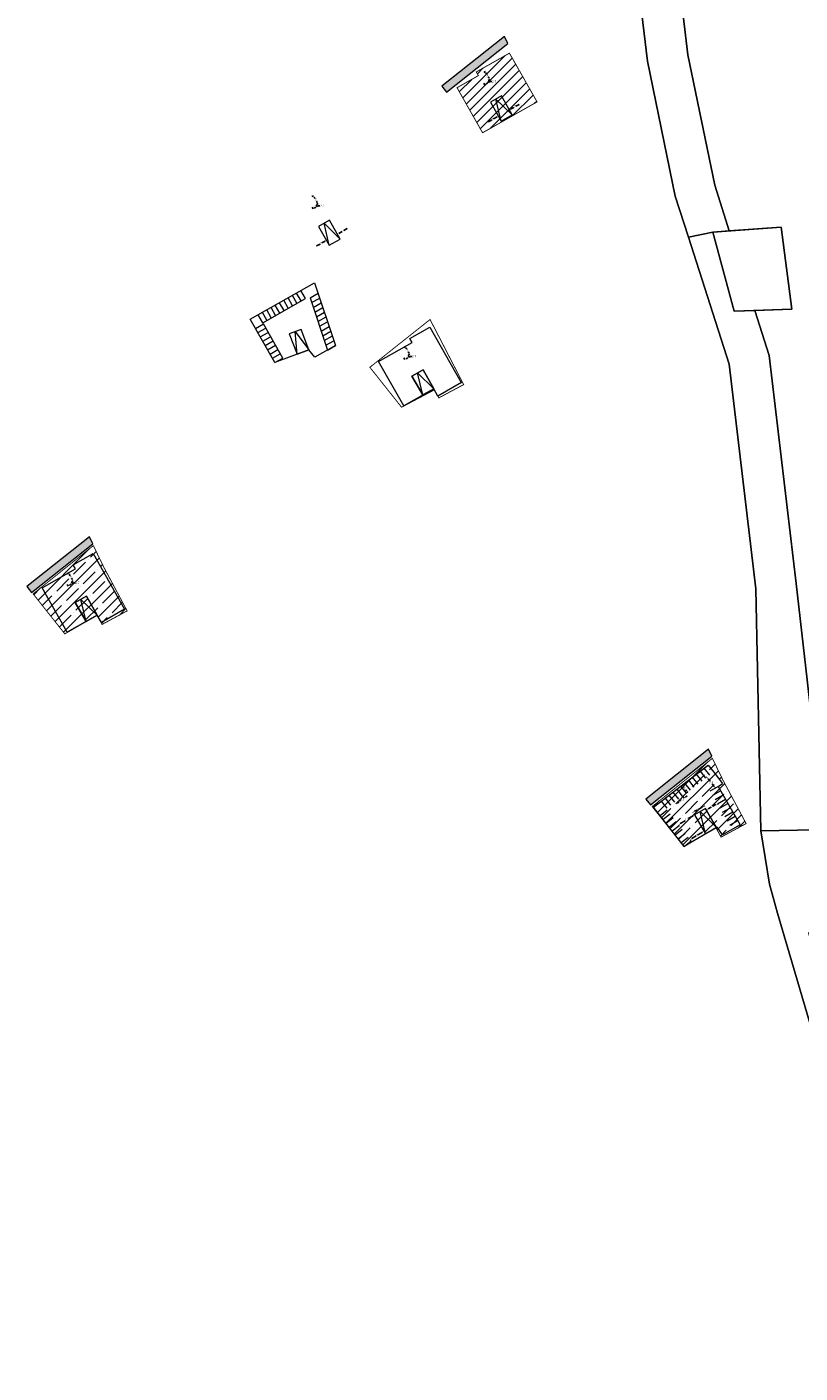
# Model space of a CAD drawing. Units: metres. Extents: x 660283 to 672413, y 6470582 to 6482018.
# Drawn here: x 661083 to 661508, y 6471810 to 6472550 of the extents above; entities that cross this region are included whole.
import ezdxf

# ---------------------------------------------------------------- set-up
doc = ezdxf.new("R2010")
doc.units = ezdxf.units.M
doc.header["$MEASUREMENT"] = 0
doc.linetypes.add('Dash Dot', pattern=[1, 0.5, -0.25, 0, -0.25])
doc.layers.add('_katastriüksused', color=7, linetype='Continuous', true_color=0xf00000)
doc.layers.add('SHP_KATASTRIYKSUS', color=7, linetype='Continuous', true_color=0xf5f500)
doc.layers.add('hoonestusala', color=251, linetype='Dash Dot', lineweight=15)
doc.layers.add('plan_pandus', color=250, linetype='Continuous', lineweight=9)
doc.layers.add('p haljasala', color=7, linetype='Continuous', lineweight=9, true_color=0xa3ce7e)
doc.styles.get("Standard").update_dxf_attribs({"font": 'arial.ttf'})
doc.dimstyles.get("Standard").update_dxf_attribs({"dimtxt": 0.18, "dimasz": 0.18, "dimexe": 0.18, "dimexo": 0.0625, "dimgap": 0.09, "dimtad": 0, "dimtih": 1, "dimtoh": 1, "dimdec": 4, "dimzin": 0, "dimdsep": 46, "dimtxsty": 'Standard', "dimcen": 0.09, "dimadec": 0, "dimazin": 0, "dimtfac": 1, "dimtdec": 4, "dimtofl": 0, "dimtmove": 0, "dimatfit": 3, "dimfxl": 1, "dimtolj": 1, "dimtzin": 0, "dimarcsym": 0})

# ---------------------------------------------------------------- blocks, each defined once
blk = doc.blocks.new('*D475')
at = {"layer": 'Defpoints', "color": 0, "linetype": 'ByBlock', "transparency": 16777216}
for p in [(661333.99, 6472519.67), (661336.34, 6472521), (661336.88, 6472520.04)]:
    blk.add_point(p, dxfattribs=at)
at = {"layer": 'hoonestusala', "color": 0, "linetype": 'ByBlock', "lineweight": -2, "transparency": 16777216}
for p, q in [((661334.04, 6472519.58), (661334.59, 6472518.62)), ((661335.23, 6472519.11), (661336.19, 6472519.65)), ((661336.39, 6472520.91), (661336.93, 6472519.96)), ((661336.88, 6472520.04), (661337.58, 6472520.44)), ((661337.58, 6472520.44), (661338.38, 6472520.44))]:
    blk.add_line(p, q, dxfattribs=at)
at = {"layer": 'hoonestusala', "color": 0, "linetype": 'ByBlock', "transparency": 16777216}
for points in [[(661335.17, 6472519.22), (661335.3, 6472518.99), (661334.54, 6472518.71)], [(661336.12, 6472519.76), (661336.25, 6472519.53), (661336.88, 6472520.04)]]:
    blk.add_solid(points, dxfattribs=at)
at = {"layer": 'hoonestusala', "color": 0, "linetype": 'ByBlock', "transparency": 16777216, "insert": (661339.58, 6472520.44), "char_height": 1.2, "attachment_point": 5}
blk.add_mtext('\\A1;2.7', dxfattribs=at)
blk = doc.blocks.new('*D476')
at = {"layer": 'Defpoints', "color": 0, "linetype": 'ByBlock', "transparency": 16777216}
for p in [(661333.88, 6472525.35), (661336.34, 6472521), (661337.26, 6472521.52)]:
    blk.add_point(p, dxfattribs=at)
at = {"layer": 'hoonestusala', "color": 0, "linetype": 'ByBlock', "lineweight": -2, "transparency": 16777216}
for p, q in [((661333.96, 6472525.4), (661334.88, 6472525.92)), ((661335.19, 6472525.17), (661335.64, 6472524.37)), ((661336.43, 6472521.05), (661337.35, 6472521.57)), ((661336.87, 6472522.22), (661336.45, 6472522.95))]:
    blk.add_line(p, q, dxfattribs=at)
at = {"layer": 'hoonestusala', "color": 0, "linetype": 'ByBlock', "transparency": 16777216}
for points in [[(661335.31, 6472525.24), (661335.07, 6472525.11), (661334.79, 6472525.87)], [(661336.98, 6472522.28), (661336.75, 6472522.15), (661337.26, 6472521.52)]]:
    blk.add_solid(points, dxfattribs=at)
at = {"layer": 'hoonestusala', "color": 0, "linetype": 'ByBlock', "transparency": 16777216, "insert": (661336.05, 6472523.66), "char_height": 1.2, "attachment_point": 5}
blk.add_mtext('\\A1;5', dxfattribs=at)
blk = doc.blocks.new('*D477')
at = {"layer": 'Defpoints', "color": 0, "linetype": 'ByBlock', "transparency": 16777216}
for p in [(661348.06, 6472504.81), (661348.06, 6472504.81), (661354.13, 6472508.26)]:
    blk.add_point(p, dxfattribs=at)
at = {"layer": 'hoonestusala', "color": 0, "linetype": 'ByBlock', "lineweight": -2, "transparency": 16777216}
for p, q in [((661348.76, 6472505.21), (661350.61, 6472506.26)), ((661353.43, 6472507.87), (661351.58, 6472506.82))]:
    blk.add_line(p, q, dxfattribs=at)
at = {"layer": 'hoonestusala', "color": 0, "linetype": 'ByBlock', "transparency": 16777216}
for points in [[(661348.69, 6472505.33), (661348.82, 6472505.09), (661348.06, 6472504.81)], [(661353.37, 6472507.98), (661353.5, 6472507.75), (661354.13, 6472508.26)]]:
    blk.add_solid(points, dxfattribs=at)
at = {"layer": 'hoonestusala', "color": 0, "linetype": 'ByBlock', "transparency": 16777216, "insert": (661351.1, 6472506.54), "char_height": 1.2, "attachment_point": 5}
blk.add_mtext('\\A1;7', dxfattribs=at)
blk = doc.blocks.new('*D478')
at = {"layer": 'Defpoints', "color": 0, "linetype": 'ByBlock', "transparency": 16777216}
for p in [(661341.99, 6472501.37), (661341.99, 6472501.37), (661335.87, 6472497.89)]:
    blk.add_point(p, dxfattribs=at)
at = {"layer": 'hoonestusala', "color": 0, "linetype": 'ByBlock', "lineweight": -2, "transparency": 16777216}
for p, q in [((661336.56, 6472498.29), (661338.44, 6472499.36)), ((661341.3, 6472500.98), (661339.42, 6472499.91))]:
    blk.add_line(p, q, dxfattribs=at)
at = {"layer": 'hoonestusala', "color": 0, "linetype": 'ByBlock', "transparency": 16777216}
for points in [[(661341.23, 6472501.09), (661341.36, 6472500.86), (661341.99, 6472501.37)], [(661336.5, 6472498.4), (661336.63, 6472498.17), (661335.87, 6472497.89)]]:
    blk.add_solid(points, dxfattribs=at)
at = {"layer": 'hoonestusala', "color": 0, "linetype": 'ByBlock', "transparency": 16777216, "insert": (661338.93, 6472499.63), "char_height": 1.2, "attachment_point": 5}
blk.add_mtext('\\A1;7', dxfattribs=at)
blk = doc.blocks.new('*D481')
at = {"layer": 'Defpoints', "color": 0, "linetype": 'ByBlock', "transparency": 16777216}
for p in [(661239.41, 6472451.39), (661241.76, 6472452.72), (661242.3, 6472451.77)]:
    blk.add_point(p, dxfattribs=at)
at = {"layer": 'hoonestusala', "color": 0, "linetype": 'ByBlock', "lineweight": -2, "transparency": 16777216}
for p, q in [((661239.46, 6472451.31), (661240.01, 6472450.35)), ((661240.65, 6472450.83), (661241.61, 6472451.37)), ((661241.81, 6472452.64), (661242.35, 6472451.68)), ((661242.3, 6472451.77), (661243, 6472452.16)), ((661243, 6472452.16), (661243.8, 6472452.16))]:
    blk.add_line(p, q, dxfattribs=at)
at = {"layer": 'hoonestusala', "color": 0, "linetype": 'ByBlock', "transparency": 16777216}
for points in [[(661240.59, 6472450.95), (661240.72, 6472450.72), (661239.96, 6472450.44)], [(661241.54, 6472451.49), (661241.67, 6472451.26), (661242.3, 6472451.77)]]:
    blk.add_solid(points, dxfattribs=at)
at = {"layer": 'hoonestusala', "color": 0, "linetype": 'ByBlock', "transparency": 16777216, "insert": (661245, 6472452.16), "char_height": 1.2, "attachment_point": 5}
blk.add_mtext('\\A1;2.7', dxfattribs=at)
blk = doc.blocks.new('*D482')
at = {"layer": 'Defpoints', "color": 0, "linetype": 'ByBlock', "transparency": 16777216}
for p in [(661239.3, 6472457.07), (661241.76, 6472452.72), (661242.68, 6472453.25)]:
    blk.add_point(p, dxfattribs=at)
at = {"layer": 'hoonestusala', "color": 0, "linetype": 'ByBlock', "lineweight": -2, "transparency": 16777216}
for p, q in [((661239.38, 6472457.12), (661240.3, 6472457.64)), ((661240.61, 6472456.9), (661241.06, 6472456.1)), ((661241.85, 6472452.77), (661242.77, 6472453.3)), ((661242.29, 6472453.94), (661241.87, 6472454.68))]:
    blk.add_line(p, q, dxfattribs=at)
at = {"layer": 'hoonestusala', "color": 0, "linetype": 'ByBlock', "transparency": 16777216}
for points in [[(661240.72, 6472456.96), (661240.49, 6472456.83), (661240.21, 6472457.59)], [(661242.4, 6472454.01), (661242.17, 6472453.88), (661242.68, 6472453.25)]]:
    blk.add_solid(points, dxfattribs=at)
at = {"layer": 'hoonestusala', "color": 0, "linetype": 'ByBlock', "transparency": 16777216, "insert": (661241.47, 6472455.39), "char_height": 1.2, "attachment_point": 5}
blk.add_mtext('\\A1;5', dxfattribs=at)
blk = doc.blocks.new('*D479')
at = {"layer": 'Defpoints', "color": 0, "linetype": 'ByBlock', "transparency": 16777216}
for p in [(661253.48, 6472436.54), (661253.48, 6472436.54), (661259.55, 6472439.99)]:
    blk.add_point(p, dxfattribs=at)
at = {"layer": 'hoonestusala', "color": 0, "linetype": 'ByBlock', "lineweight": -2, "transparency": 16777216}
for p, q in [((661254.17, 6472436.94), (661256.03, 6472437.99)), ((661258.85, 6472439.59), (661257, 6472438.54))]:
    blk.add_line(p, q, dxfattribs=at)
at = {"layer": 'hoonestusala', "color": 0, "linetype": 'ByBlock', "transparency": 16777216}
for points in [[(661254.11, 6472437.05), (661254.24, 6472436.82), (661253.48, 6472436.54)], [(661258.79, 6472439.71), (661258.92, 6472439.48), (661259.55, 6472439.99)]]:
    blk.add_solid(points, dxfattribs=at)
at = {"layer": 'hoonestusala', "color": 0, "linetype": 'ByBlock', "transparency": 16777216, "insert": (661256.51, 6472438.26), "char_height": 1.2, "attachment_point": 5}
blk.add_mtext('\\A1;7', dxfattribs=at)
blk = doc.blocks.new('*D480')
at = {"layer": 'Defpoints', "color": 0, "linetype": 'ByBlock', "transparency": 16777216}
for p in [(661241.29, 6472429.62), (661247.41, 6472433.1), (661247.41, 6472433.1)]:
    blk.add_point(p, dxfattribs=at)
at = {"layer": 'hoonestusala', "color": 0, "linetype": 'ByBlock', "lineweight": -2, "transparency": 16777216}
for p, q in [((661241.98, 6472430.02), (661243.86, 6472431.08)), ((661246.72, 6472432.7), (661244.84, 6472431.64))]:
    blk.add_line(p, q, dxfattribs=at)
at = {"layer": 'hoonestusala', "color": 0, "linetype": 'ByBlock', "transparency": 16777216}
for points in [[(661241.92, 6472430.13), (661242.05, 6472429.9), (661241.29, 6472429.62)], [(661246.65, 6472432.82), (661246.78, 6472432.59), (661247.41, 6472433.1)]]:
    blk.add_solid(points, dxfattribs=at)
at = {"layer": 'hoonestusala', "color": 0, "linetype": 'ByBlock', "transparency": 16777216, "insert": (661244.35, 6472431.36), "char_height": 1.2, "attachment_point": 5}
blk.add_mtext('\\A1;7', dxfattribs=at)
blk = doc.blocks.new('*D483')
at = {"layer": 'Defpoints', "color": 0, "linetype": 'ByBlock', "transparency": 16777216}
for p in [(661289.98, 6472368.5), (661292.33, 6472369.83), (661292.87, 6472368.88)]:
    blk.add_point(p, dxfattribs=at)
at = {"layer": 'hoonestusala', "color": 0, "linetype": 'ByBlock', "lineweight": -2, "transparency": 16777216}
for p, q in [((661290.03, 6472368.41), (661290.57, 6472367.46)), ((661291.22, 6472367.94), (661292.18, 6472368.48)), ((661292.38, 6472369.75), (661292.92, 6472368.79)), ((661292.87, 6472368.88), (661293.57, 6472369.27)), ((661293.57, 6472369.27), (661294.37, 6472369.27))]:
    blk.add_line(p, q, dxfattribs=at)
at = {"layer": 'hoonestusala', "color": 0, "linetype": 'ByBlock', "transparency": 16777216}
for points in [[(661291.15, 6472368.06), (661291.29, 6472367.82), (661290.52, 6472367.55)], [(661292.11, 6472368.6), (661292.24, 6472368.37), (661292.87, 6472368.88)]]:
    blk.add_solid(points, dxfattribs=at)
at = {"layer": 'hoonestusala', "color": 0, "linetype": 'ByBlock', "transparency": 16777216, "insert": (661295.57, 6472369.27), "char_height": 1.2, "attachment_point": 5}
blk.add_mtext('\\A1;2.7', dxfattribs=at)
blk = doc.blocks.new('*D484')
at = {"layer": 'Defpoints', "color": 0, "linetype": 'ByBlock', "transparency": 16777216}
for p in [(661289.86, 6472374.18), (661292.33, 6472369.83), (661293.25, 6472370.36)]:
    blk.add_point(p, dxfattribs=at)
at = {"layer": 'hoonestusala', "color": 0, "linetype": 'ByBlock', "lineweight": -2, "transparency": 16777216}
for p, q in [((661289.95, 6472374.23), (661290.87, 6472374.75)), ((661291.18, 6472374.01), (661291.63, 6472373.21)), ((661292.42, 6472369.88), (661293.34, 6472370.4)), ((661292.86, 6472371.05), (661292.44, 6472371.79))]:
    blk.add_line(p, q, dxfattribs=at)
at = {"layer": 'hoonestusala', "color": 0, "linetype": 'ByBlock', "transparency": 16777216}
for points in [[(661291.29, 6472374.07), (661291.06, 6472373.94), (661290.78, 6472374.7)], [(661292.97, 6472371.12), (661292.74, 6472370.99), (661293.25, 6472370.36)]]:
    blk.add_solid(points, dxfattribs=at)
at = {"layer": 'hoonestusala', "color": 0, "linetype": 'ByBlock', "transparency": 16777216, "insert": (661292.04, 6472372.5), "char_height": 1.2, "attachment_point": 5}
blk.add_mtext('\\A1;5', dxfattribs=at)
blk = doc.blocks.new('*D599')
at = {"layer": 'Defpoints', "color": 0, "linetype": 'ByBlock', "transparency": 16777216}
for p in [(661104.72, 6472243.92), (661107.07, 6472245.25), (661107.61, 6472244.3)]:
    blk.add_point(p, dxfattribs=at)
at = {"layer": 'hoonestusala', "color": 0, "linetype": 'ByBlock', "lineweight": -2, "transparency": 16777216}
for p, q in [((661104.77, 6472243.83), (661105.31, 6472242.88)), ((661105.96, 6472243.36), (661106.91, 6472243.9)), ((661107.12, 6472245.16), (661107.66, 6472244.21)), ((661107.61, 6472244.3), (661108.31, 6472244.69)), ((661108.31, 6472244.69), (661109.11, 6472244.69))]:
    blk.add_line(p, q, dxfattribs=at)
at = {"layer": 'hoonestusala', "color": 0, "linetype": 'ByBlock', "transparency": 16777216}
for points in [[(661105.89, 6472243.47), (661106.02, 6472243.24), (661105.26, 6472242.96)], [(661106.85, 6472244.02), (661106.98, 6472243.78), (661107.61, 6472244.3)]]:
    blk.add_solid(points, dxfattribs=at)
at = {"layer": 'hoonestusala', "color": 0, "linetype": 'ByBlock', "transparency": 16777216, "insert": (661110.31, 6472244.69), "char_height": 1.2, "attachment_point": 5}
blk.add_mtext('\\A1;2.7', dxfattribs=at)
blk = doc.blocks.new('*D600')
at = {"layer": 'Defpoints', "color": 0, "linetype": 'ByBlock', "transparency": 16777216}
for p in [(661104.6, 6472249.6), (661107.07, 6472245.25), (661107.99, 6472245.77)]:
    blk.add_point(p, dxfattribs=at)
at = {"layer": 'hoonestusala', "color": 0, "linetype": 'ByBlock', "lineweight": -2, "transparency": 16777216}
for p, q in [((661104.69, 6472249.65), (661105.61, 6472250.17)), ((661105.91, 6472249.43), (661106.37, 6472248.62)), ((661107.15, 6472245.3), (661108.07, 6472245.82)), ((661107.59, 6472246.47), (661107.18, 6472247.2))]:
    blk.add_line(p, q, dxfattribs=at)
at = {"layer": 'hoonestusala', "color": 0, "linetype": 'ByBlock', "transparency": 16777216}
for points in [[(661106.03, 6472249.49), (661105.8, 6472249.36), (661105.52, 6472250.12)], [(661107.71, 6472246.53), (661107.48, 6472246.4), (661107.99, 6472245.77)]]:
    blk.add_solid(points, dxfattribs=at)
at = {"layer": 'hoonestusala', "color": 0, "linetype": 'ByBlock', "transparency": 16777216, "insert": (661106.77, 6472247.91), "char_height": 1.2, "attachment_point": 5}
blk.add_mtext('\\A1;5', dxfattribs=at)
blk = doc.blocks.new('*D601')
at = {"layer": 'Defpoints', "color": 0, "linetype": 'ByBlock', "transparency": 16777216}
for p in [(661441.28, 6472125.65), (661443.42, 6472127.31), (661444.24, 6472126.24)]:
    blk.add_point(p, dxfattribs=at)
at = {"layer": 'hoonestusala', "color": 0, "linetype": 'ByBlock', "lineweight": -2, "transparency": 16777216}
for p, q in [((661441.31, 6472123.98), (661440.52, 6472123.37)), ((661441.59, 6472125.26), (661442.17, 6472124.51)), ((661443.73, 6472126.91), (661444.3, 6472126.16)), ((661445.03, 6472126.85), (661445.83, 6472127.46))]:
    blk.add_line(p, q, dxfattribs=at)
at = {"layer": 'hoonestusala', "color": 0, "linetype": 'ByBlock', "transparency": 16777216}
for points in [[(661441.21, 6472124.11), (661441.42, 6472123.85), (661442.11, 6472124.59)], [(661444.93, 6472126.98), (661445.14, 6472126.72), (661444.24, 6472126.24)]]:
    blk.add_solid(points, dxfattribs=at)
at = {"layer": 'hoonestusala', "color": 0, "linetype": 'ByBlock', "transparency": 16777216, "insert": (661443.2, 6472125.44), "char_height": 1.2, "attachment_point": 5}
blk.add_mtext('\\A1;2.7', dxfattribs=at)
blk = doc.blocks.new('*D602')
at = {"layer": 'Defpoints', "color": 0, "linetype": 'ByBlock', "transparency": 16777216}
for p in [(661442.5, 6472132.91), (661445.56, 6472128.96), (661446.19, 6472129.44)]:
    blk.add_point(p, dxfattribs=at)
at = {"layer": 'hoonestusala', "color": 0, "linetype": 'ByBlock', "lineweight": -2, "transparency": 16777216}
for p, q in [((661442.9, 6472133.22), (661443.21, 6472133.46)), ((661443.74, 6472132.61), (661444.16, 6472132.07)), ((661445.58, 6472130.23), (661445.16, 6472130.78)), ((661445.95, 6472129.26), (661446.27, 6472129.5))]:
    blk.add_line(p, q, dxfattribs=at)
at = {"layer": 'hoonestusala', "color": 0, "linetype": 'ByBlock', "transparency": 16777216}
for points in [[(661443.87, 6472132.71), (661443.61, 6472132.51), (661443.13, 6472133.4)], [(661445.71, 6472130.34), (661445.44, 6472130.13), (661446.19, 6472129.44)]]:
    blk.add_solid(points, dxfattribs=at)
at = {"layer": 'hoonestusala', "color": 0, "linetype": 'ByBlock', "transparency": 16777216, "insert": (661444.66, 6472131.42), "char_height": 1.2, "attachment_point": 5}
blk.add_mtext('\\A1;5', dxfattribs=at)
blk = doc.blocks.new('*D603')
at = {"layer": 'Defpoints', "color": 0, "linetype": 'ByBlock', "transparency": 16777216}
for p in [(661456.51, 6472119.83), (661456.51, 6472119.83), (661462.65, 6472123.18)]:
    blk.add_point(p, dxfattribs=at)
at = {"layer": 'hoonestusala', "color": 0, "linetype": 'ByBlock', "lineweight": -2, "transparency": 16777216}
for p, q in [((661456.75, 6472119.39), (661456.55, 6472119.74)), ((661457.38, 6472120.3), (661459.09, 6472121.24)), ((661461.77, 6472122.7), (661460.07, 6472121.77)), ((661462.89, 6472122.74), (661462.7, 6472123.09))]:
    blk.add_line(p, q, dxfattribs=at)
at = {"layer": 'hoonestusala', "color": 0, "linetype": 'ByBlock', "transparency": 16777216}
for points in [[(661457.3, 6472120.45), (661457.46, 6472120.16), (661456.51, 6472119.83)], [(661461.69, 6472122.85), (661461.85, 6472122.55), (661462.65, 6472123.18)]]:
    blk.add_solid(points, dxfattribs=at)
at = {"layer": 'hoonestusala', "color": 0, "linetype": 'ByBlock', "transparency": 16777216, "insert": (661459.58, 6472121.5), "char_height": 1.2, "attachment_point": 5}
blk.add_mtext('\\A1;7', dxfattribs=at)
blk = doc.blocks.new('*D611')
at = {"layer": 'Defpoints', "color": 0, "linetype": 'ByBlock', "transparency": 16777216}
for p in [(661456.24, 6472137.21), (661460.82, 6472131.45), (661461.41, 6472131.92)]:
    blk.add_point(p, dxfattribs=at)
at = {"layer": 'hoonestusala', "color": 0, "linetype": 'ByBlock', "lineweight": -2, "transparency": 16777216}
for p, q in [((661456.63, 6472137.52), (661456.91, 6472137.74)), ((661457.45, 6472136.9), (661458.56, 6472135.5)), ((661460.79, 6472132.7), (661459.68, 6472134.1)), ((661461.21, 6472131.76), (661461.49, 6472131.98))]:
    blk.add_line(p, q, dxfattribs=at)
at = {"layer": 'hoonestusala', "color": 0, "linetype": 'ByBlock', "transparency": 16777216}
for points in [[(661457.58, 6472137), (661457.32, 6472136.79), (661456.83, 6472137.68)], [(661460.92, 6472132.81), (661460.66, 6472132.6), (661461.41, 6472131.92)]]:
    blk.add_solid(points, dxfattribs=at)
at = {"layer": 'hoonestusala', "color": 0, "linetype": 'ByBlock', "transparency": 16777216, "insert": (661459.12, 6472134.8), "char_height": 1.2, "attachment_point": 5}
blk.add_mtext('\\A1;7.4', dxfattribs=at)
blk = doc.blocks.new('*D612')
at = {"layer": 'Defpoints', "color": 0, "linetype": 'ByBlock', "transparency": 16777216}
for p in [(661449.14, 6472118.52), (661449.49, 6472117.89), (661455.63, 6472121.24)]:
    blk.add_point(p, dxfattribs=at)
at = {"layer": 'hoonestusala', "color": 0, "linetype": 'ByBlock', "lineweight": -2, "transparency": 16777216}
for p, q in [((661449.25, 6472118.33), (661449.1, 6472118.6)), ((661450.02, 6472119), (661451.65, 6472119.88)), ((661454.41, 6472121.39), (661452.63, 6472120.42)), ((661455.39, 6472121.68), (661455.24, 6472121.96))]:
    blk.add_line(p, q, dxfattribs=at)
at = {"layer": 'hoonestusala', "color": 0, "linetype": 'ByBlock', "transparency": 16777216}
for points in [[(661449.94, 6472119.14), (661450.1, 6472118.85), (661449.14, 6472118.52)], [(661454.33, 6472121.54), (661454.49, 6472121.25), (661455.29, 6472121.87)]]:
    blk.add_solid(points, dxfattribs=at)
at = {"layer": 'hoonestusala', "color": 0, "linetype": 'ByBlock', "transparency": 16777216, "insert": (661452.14, 6472120.15), "char_height": 1.2, "attachment_point": 5}
blk.add_mtext('\\A1;7', dxfattribs=at)
blk = doc.blocks.new('*D613')
at = {"layer": 'Defpoints', "color": 0, "linetype": 'ByBlock', "transparency": 16777216}
for p in [(661449.98, 6472117.09), (661441.3, 6472111.68), (661441.3, 6472111.68)]:
    blk.add_point(p, dxfattribs=at)
at = {"layer": 'hoonestusala', "color": 0, "linetype": 'ByBlock', "lineweight": -2, "transparency": 16777216}
for p, q in [((661449.13, 6472116.57), (661446.54, 6472114.95)), ((661450.24, 6472116.67), (661450.03, 6472117.01)), ((661441.57, 6472111.26), (661441.35, 6472111.6)), ((661442.15, 6472112.21), (661444.74, 6472113.83))]:
    blk.add_line(p, q, dxfattribs=at)
at = {"layer": 'hoonestusala', "color": 0, "linetype": 'ByBlock', "transparency": 16777216}
for points in [[(661449.04, 6472116.71), (661449.22, 6472116.42), (661449.98, 6472117.09)], [(661442.06, 6472112.36), (661442.24, 6472112.07), (661441.3, 6472111.68)]]:
    blk.add_solid(points, dxfattribs=at)
at = {"layer": 'hoonestusala', "color": 0, "linetype": 'ByBlock', "transparency": 16777216, "insert": (661445.64, 6472114.39), "char_height": 1.2, "attachment_point": 5}
blk.add_mtext('\\A1;10', dxfattribs=at)
blk = doc.blocks.new('*D614')
at = {"layer": 'Defpoints', "color": 0, "linetype": 'ByBlock', "transparency": 16777216}
for p in [(661447.62, 6472103.42), (661447.62, 6472103.42), (661455.11, 6472108.09)]:
    blk.add_point(p, dxfattribs=at)
at = {"layer": 'hoonestusala', "color": 0, "linetype": 'ByBlock', "lineweight": -2, "transparency": 16777216}
for p, q in [((661447.88, 6472103), (661447.67, 6472103.34)), ((661448.46, 6472103.95), (661450.87, 6472105.45)), ((661454.26, 6472107.56), (661451.86, 6472106.07)), ((661455.37, 6472107.67), (661455.16, 6472108.01))]:
    blk.add_line(p, q, dxfattribs=at)
at = {"layer": 'hoonestusala', "color": 0, "linetype": 'ByBlock', "transparency": 16777216}
for points in [[(661448.38, 6472104.09), (661448.55, 6472103.81), (661447.62, 6472103.42)], [(661454.17, 6472107.71), (661454.35, 6472107.42), (661455.11, 6472108.09)]]:
    blk.add_solid(points, dxfattribs=at)
at = {"layer": 'hoonestusala', "color": 0, "linetype": 'ByBlock', "transparency": 16777216, "insert": (661451.36, 6472105.76), "char_height": 1.2, "attachment_point": 5}
blk.add_mtext('\\A1;9', dxfattribs=at)

msp = doc.modelspace()

# ---------------------------------------------------------------- hatches: boundary and pattern name
at = {"layer": 'hoonestusala', "ltscale": 10}
h = msp.add_hatch(dxfattribs=at)
h.set_pattern_fill('ANSI31', color=256, scale=30, style=0)
h.set_pattern_definition([(45, (-540.581, -713.9785), (-2.6516504294, 2.6516504294), [])])
h.paths.add_polyline_path([(661319.263, 6472517.058), (661331.016, 6472523.725), (661329.87, 6472525.724), (661348.108, 6472536.073), (661363.308, 6472509.277), (661333.326, 6472492.269)])
at = {"layer": 'hoonestusala', "linetype": 'ByBlock'}
h = msp.add_hatch(dxfattribs=at)
h.set_pattern_fill('ANSI35', color=256, scale=30, style=0)
h.set_pattern_definition([(45, (-340.657, 117.003), (-5.303300859, 5.303300859), []), (45, (-335.3534, 117.003), (-5.303300859, 5.303300859), [9.375, -1.875, 0, -1.875])])
h.paths.add_polyline_path([(661103.43, 6472216.604), (661085.989, 6472238.599), (661119.127, 6472265.163), (661124.958, 6472253.135), (661137.708, 6472229.259), (661123.917, 6472221.789), (661121.182, 6472226.818)])
h = msp.add_hatch(dxfattribs=at)
h.set_pattern_fill('ANSI35', color=256, scale=30, style=0)
h.paths.add_polyline_path([(661444.087, 6472099.602), (661426.645, 6472121.596), (661459.783, 6472148.161), (661465.615, 6472136.132), (661478.364, 6472112.257), (661464.574, 6472104.786), (661461.839, 6472109.815)])
at = {"layer": 'p haljasala', "true_color": 0xd4e3c5}
for points in [[(661310.978, 6472517.826), (661313.464, 6472514.692), (661347.203, 6472541.462), (661345.448, 6472545.176)], [(661082.566, 6472242.576), (661085.052, 6472239.442), (661118.791, 6472266.212), (661117.036, 6472269.926)], [(661423.222, 6472125.74), (661425.708, 6472122.606), (661459.446, 6472149.376), (661457.692, 6472153.09)]]:
    msp.add_hatch(color=254, dxfattribs=at).paths.add_polyline_path(points)

# ---------------------------------------------------------------- linework, layer by layer
at = {"layer": '_katastriüksused', "linetype": 'Continuous', "lineweight": 0, "flags": 128}
for points in [[(661401.39, 6472820.92), (661403.89, 6472868.69), (661407.59, 6472910.09), (661429.12, 6472913.58), (661427.29, 6472883.65), (661425.12, 6472824.16), (661428.71, 6472698.39), (661430.52, 6472669.87), (661434.36, 6472634.5), (661424.35, 6472635.13), (661430.04, 6472577.67), (661441.09, 6472578.67), (661446.34, 6472535.2), (661461.08, 6472463.48), (661469.1, 6472438.26), (661460.12, 6472437.61), (661446.58, 6472434.78), (661439.36, 6472457.38), (661424.12, 6472531.6), (661405.4, 6472686.83), (661401.39, 6472820.92)], [(661405.4, 6472686.83), (661424.12, 6472531.6), (661439.36, 6472457.38), (661446.58, 6472434.78), (661468.94, 6472364.94), (661483.69, 6472241.41), (661486.43, 6472108.31), (661491.3, 6472078.95), (661495.61, 6472062.99), (661525.17, 6471962.63)], [(661514.34, 6472170.33), (661505.93, 6472244.24), (661491.02, 6472369.73), (661483.08, 6472394.58), (661503.49, 6472395.3), (661497.68, 6472440.39), (661469.1, 6472438.26), (661461.08, 6472463.48), (661446.34, 6472535.2), (661441.09, 6472578.67)], [(661468.94, 6472364.94), (661446.58, 6472434.78), (661460.12, 6472437.61), (661471.84, 6472394.21), (661483.08, 6472394.58), (661491.02, 6472369.73), (661505.93, 6472244.24), (661514.34, 6472170.33), (661516.72, 6472108.84), (661486.43, 6472108.31), (661483.69, 6472241.41), (661468.94, 6472364.94)], [(661460.12, 6472437.61), (661497.68, 6472440.39), (661503.49, 6472395.3), (661471.84, 6472394.21), (661460.12, 6472437.61)], [(661534.66, 6471920.64), (661525.17, 6471962.63), (661495.61, 6472062.99), (661491.3, 6472078.95), (661486.43, 6472108.31), (661516.72, 6472108.84), (661520.64, 6472085.32), (661534.33, 6472058.12), (661536.73, 6472053.25), (661512.62, 6472052.09), (661543.79, 6471951.87), (661563.02, 6471909.7), (661611.03, 6471846.99), (661635.89, 6471817.27), (661622.3, 6471809.96), (661609.38, 6471826.28), (661534.66, 6471920.64)]]:
    msp.add_lwpolyline(points, dxfattribs=at)
at = {"layer": 'hoonestusala', "ltscale": 10, "const_width": 0.5, "flags": 128}
msp.add_lwpolyline([(661319.263, 6472517.058), (661331.016, 6472523.725), (661329.87, 6472525.724), (661348.108, 6472536.073), (661363.308, 6472509.277), (661333.326, 6472492.269)], close=True, dxfattribs=at)
at = {"layer": 'hoonestusala', "linetype": 'ByBlock'}
for points in [[(661343.546, 6472498.641), (661340.639, 6472510.789), (661349.605, 6472502.079), (661343.684, 6472512.516), (661337.595, 6472509.062), (661343.546, 6472498.641), (661349.605, 6472502.079)], [(661248.965, 6472430.368), (661246.059, 6472442.515), (661255.024, 6472433.805), (661249.103, 6472444.242), (661243.015, 6472440.789), (661248.965, 6472430.368), (661255.024, 6472433.805)], [(661219.008, 6472365.869), (661205.509, 6472389.666), (661240.899, 6472409.743), (661252.414, 6472375.264)], [(661235.809, 6472401.107), (661233.342, 6472405.456)], [(661212.325, 6472387.784), (661235.809, 6472401.107)], [(661224.067, 6472394.445), (661221.6, 6472398.794)], [(661226.416, 6472395.778), (661223.948, 6472400.127)], [(661228.764, 6472397.11), (661226.297, 6472401.459)], [(661231.112, 6472398.442), (661228.645, 6472402.791)], [(661233.461, 6472399.774), (661230.994, 6472404.123)], [(661238.395, 6472401.457), (661242.827, 6472403.971)], [(661238.395, 6472401.457), (661247.956, 6472372.735)], [(661239.266, 6472398.847), (661243.698, 6472401.362)], [(661240.138, 6472396.238), (661244.57, 6472398.752)], [(661212.325, 6472387.784), (661209.858, 6472392.133)], [(661214.673, 6472389.117), (661212.206, 6472393.465)], [(661217.022, 6472390.449), (661214.555, 6472394.798)], [(661219.37, 6472391.781), (661216.903, 6472396.13)], [(661221.719, 6472393.113), (661219.252, 6472397.462)], [(661241.01, 6472393.628), (661245.441, 6472396.142)], [(661241.881, 6472391.018), (661246.313, 6472393.532)], [(661242.753, 6472388.408), (661247.185, 6472390.922)], [(661208.351, 6472384.657), (661212.7, 6472387.124)], [(661209.683, 6472382.308), (661214.032, 6472384.775)], [(661223.357, 6472368.336), (661212.7, 6472387.124)], [(661223.357, 6472368.336), (661212.7, 6472387.124)], [(661243.624, 6472385.799), (661248.056, 6472388.313)], [(661244.496, 6472383.189), (661248.928, 6472385.703)], [(661245.367, 6472380.579), (661249.799, 6472383.093)], [(661293.288, 6472379.091), (661304.249, 6472385.349), (661321.575, 6472354.814)], [(661211.015, 6472379.96), (661215.364, 6472382.427)], [(661212.347, 6472377.611), (661216.696, 6472380.078)], [(661213.68, 6472375.263), (661218.029, 6472377.73)], [(661246.239, 6472377.969), (661250.671, 6472380.483)], [(661247.111, 6472375.36), (661251.542, 6472377.874)], [(661321.575, 6472354.814), (661321.575, 6472354.814), (661321.648, 6472354.866), (661308.793, 6472347.434), (661306.441, 6472351.489), (661289.949, 6472342.081), (661276.133, 6472366.435), (661294.543, 6472376.879), (661293.288, 6472379.091)], [(661215.012, 6472372.914), (661219.361, 6472375.382)], [(661216.344, 6472370.566), (661220.693, 6472373.033)], [(661217.676, 6472368.218), (661222.025, 6472370.685)], [(661219.008, 6472365.869), (661223.357, 6472368.336)], [(661247.982, 6472372.75), (661252.414, 6472375.264)], [(661300.416, 6472348.019), (661297.509, 6472360.166), (661306.475, 6472351.456), (661300.554, 6472361.894), (661294.465, 6472358.44), (661300.416, 6472348.019), (661306.475, 6472351.456)], [(661115.152, 6472223.436), (661112.246, 6472235.583), (661121.211, 6472226.873), (661115.29, 6472237.311), (661109.202, 6472233.857), (661115.152, 6472223.436), (661121.211, 6472226.873)], [(661455.919, 6472106.669), (661453.022, 6472118.819), (661461.981, 6472110.102), (661456.068, 6472120.544), (661449.977, 6472117.095), (661455.919, 6472106.669), (661461.981, 6472110.102)]]:
    msp.add_lwpolyline(points, dxfattribs=at)
at = {"layer": 'hoonestusala', "color": 6, "linetype": 'ByBlock'}
msp.add_lwpolyline([(661205.509, 6472389.666), (661240.899, 6472409.743), (661252.414, 6472375.264), (661241.02, 6472368.8), (661237.711, 6472372.901), (661219.008, 6472365.869)], close=True, dxfattribs=at)
msp.add_lwpolyline([(661231.199, 6472370.426), (661230.175, 6472382.874), (661237.711, 6472372.901), (661233.447, 6472384.118), (661226.904, 6472381.631), (661231.199, 6472370.426), (661237.711, 6472372.901)], dxfattribs=at)
at = {"layer": 'hoonestusala', "ltscale": 15, "const_width": 0.5, "flags": 128}
msp.add_lwpolyline([(661288.751, 6472341.286), (661271.301, 6472363.25), (661304.433, 6472389.545), (661322.916, 6472353.728), (661309.23, 6472346.44), (661306.852, 6472350.893)], close=True, dxfattribs=at)
at = {"layer": 'hoonestusala', "ltscale": 8, "const_width": 0.5, "flags": 128}
for points in [[(661103.43, 6472216.604), (661085.989, 6472238.599), (661119.127, 6472265.163), (661124.958, 6472253.135), (661137.708, 6472229.259), (661123.917, 6472221.789), (661121.182, 6472226.818)], [(661444.087, 6472099.602), (661426.645, 6472121.596), (661459.783, 6472148.161), (661465.615, 6472136.132), (661478.364, 6472112.257), (661464.574, 6472104.786), (661461.839, 6472109.815)]]:
    msp.add_lwpolyline(points, close=True, dxfattribs=at)
at = {"layer": 'hoonestusala', "color": 7, "linetype": 'ByBlock'}
for points in [[(661108.025, 6472254.508), (661118.985, 6472260.766), (661136.311, 6472230.231)], [(661136.311, 6472230.231), (661136.311, 6472230.231), (661136.311, 6472230.231), (661123.53, 6472222.851), (661121.178, 6472226.906), (661104.685, 6472217.498), (661090.87, 6472241.852), (661109.28, 6472252.296), (661108.025, 6472254.508)], [(661475.023, 6472111.588), (661465.294, 6472106.036), (661462.395, 6472110.36), (661444.186, 6472099.643), (661427.46, 6472121.294), (661457.457, 6472144.467)], [(661444.186, 6472099.643), (661427.46, 6472121.294), (661457.457, 6472144.467)], [(661444.186, 6472099.643), (661427.46, 6472121.294), (661457.057, 6472144.158), (661457.057, 6472144.158)], [(661454.103, 6472135.559), (661451.047, 6472139.515)], [(661456.24, 6472137.209), (661453.183, 6472141.166)], [(661456.24, 6472137.209), (661453.183, 6472141.166)], [(661458.377, 6472138.86), (661455.32, 6472142.817)], [(661458.377, 6472138.86), (661455.32, 6472142.817)], [(661457.457, 6472144.467), (661460.513, 6472140.511)], [(661460.513, 6472140.511), (661465.362, 6472134.252)], [(661443.42, 6472127.305), (661440.363, 6472131.262)], [(661445.557, 6472128.956), (661442.5, 6472132.913)], [(661447.693, 6472130.607), (661444.637, 6472134.563)], [(661449.83, 6472132.257), (661446.773, 6472136.214)], [(661451.967, 6472133.908), (661448.91, 6472137.865)], [(661458.636, 6472130.215), (661462.979, 6472132.693)], [(661462.979, 6472132.693), (661465.362, 6472134.252)], [(661462.979, 6472132.693), (661475.023, 6472111.588)], [(661434.873, 6472120.703), (661431.817, 6472124.66)], [(661437.01, 6472122.353), (661433.953, 6472126.31)], [(661439.147, 6472124.004), (661436.09, 6472127.961)], [(661441.283, 6472125.655), (661438.227, 6472129.611)], [(661459.975, 6472127.87), (661464.317, 6472130.348)], [(661461.313, 6472125.525), (661465.655, 6472128.003)], [(661462.651, 6472123.18), (661466.994, 6472125.658)], [(661430.981, 6472116.736), (661434.938, 6472119.793)], [(661432.632, 6472114.599), (661436.588, 6472117.656)], [(661463.989, 6472120.835), (661468.332, 6472123.313)], [(661465.328, 6472118.49), (661469.67, 6472120.968)], [(661466.666, 6472116.145), (661471.009, 6472118.623)], [(661468.004, 6472113.8), (661472.347, 6472116.278)], [(661434.282, 6472112.463), (661438.239, 6472115.519)], [(661435.933, 6472110.326), (661439.89, 6472113.383)], [(661437.584, 6472108.189), (661441.54, 6472111.246)], [(661439.234, 6472106.053), (661443.191, 6472109.109)], [(661469.343, 6472111.455), (661473.685, 6472113.933)], [(661469.343, 6472111.455), (661473.685, 6472113.933)], [(661470.681, 6472109.11), (661475.023, 6472111.588)], [(661440.885, 6472103.916), (661444.842, 6472106.973)], [(661442.536, 6472101.779), (661446.492, 6472104.836)], [(661444.186, 6472099.643), (661448.143, 6472102.699)]]:
    msp.add_lwpolyline(points, dxfattribs=at)
at = {"layer": 'p haljasala', "color": 253}
for points in [[(661310.978, 6472517.826), (661313.464, 6472514.692), (661347.203, 6472541.462), (661345.448, 6472545.176)], [(661082.566, 6472242.576), (661085.052, 6472239.442), (661118.791, 6472266.212), (661117.036, 6472269.926)], [(661423.222, 6472125.74), (661425.708, 6472122.606), (661459.446, 6472149.376), (661457.692, 6472153.09)]]:
    msp.add_lwpolyline(points, close=True, dxfattribs=at)
at = {"layer": 'plan_pandus', "lineweight": 13}
for points in [[(661300.416, 6472348.019), (661297.509, 6472360.167), (661306.475, 6472351.456), (661300.416, 6472348.019), (661294.465, 6472358.44), (661300.195, 6472361.69), (661300.554, 6472361.894), (661306.475, 6472351.456)], [(661115.152, 6472223.436), (661112.246, 6472235.584), (661121.211, 6472226.873), (661115.152, 6472223.436), (661109.202, 6472233.857), (661114.932, 6472237.107), (661115.29, 6472237.311), (661121.211, 6472226.873)]]:
    msp.add_lwpolyline(points, dxfattribs=at)
at = {"layer": 'SHP_KATASTRIYKSUS', "linetype": 'ByBlock', "const_width": 0.05}
msp.add_lwpolyline([(661401.39, 6472820.92), (661403.89, 6472868.69), (661407.59, 6472910.09), (661429.12, 6472913.58), (661427.29, 6472883.65), (661425.12, 6472824.16), (661428.71, 6472698.39), (661430.52, 6472669.87), (661434.36, 6472634.5), (661424.35, 6472635.13), (661430.04, 6472577.67), (661441.09, 6472578.67), (661446.34, 6472535.2), (661461.08, 6472463.48), (661469.1, 6472438.26), (661460.12, 6472437.61), (661446.58, 6472434.78), (661439.36, 6472457.38), (661424.12, 6472531.6), (661405.4, 6472686.83)], close=True, dxfattribs=at)

# ---------------------------------------------------------------- dimensions: what is measured, and where the dimension line sits
at = {"layer": 'hoonestusala', "linetype": 'ByBlock'}
for base, p1, p2, angle, override, picture, middle in [((661337.262, 6472521.519), (661333.876, 6472525.347), (661336.343, 6472520.998), 299.565483, {"dimscale": 0.001, "dimtxt": 1200, "dimasz": 800, "dimexe": 100, "dimexo": 100, "dimgap": 100, "dimdec": 0}, '*D476', (661336.047, 6472523.661)), ((661336.885, 6472520.043), (661333.994, 6472519.666), (661336.343, 6472520.998), 29.565483, {"dimscale": 0.001, "dimtxt": 1200, "dimasz": 800, "dimexe": 100, "dimexo": 100, "dimgap": 100, "dimdec": 1}, '*D475', (661339.583, 6472520.437)), ((661242.681, 6472453.246), (661239.295, 6472457.074), (661241.762, 6472452.725), 299.565483, {"dimscale": 0.001, "dimtxt": 1200, "dimasz": 800, "dimexe": 100, "dimexo": 100, "dimgap": 100, "dimdec": 0}, '*D482', (661241.466, 6472455.387)), ((661242.304, 6472451.769), (661239.414, 6472451.392), (661241.762, 6472452.725), 29.565483, {"dimscale": 0.001, "dimtxt": 1200, "dimasz": 800, "dimexe": 100, "dimexo": 100, "dimgap": 100, "dimdec": 1}, '*D481', (661245.003, 6472452.164)), ((661293.25, 6472370.355), (661289.864, 6472374.183), (661292.331, 6472369.834), 299.565483, {"dimscale": 0.001, "dimtxt": 1200, "dimasz": 800, "dimexe": 100, "dimexo": 100, "dimgap": 100, "dimdec": 0}, '*D484', (661292.036, 6472372.496)), ((661292.873, 6472368.878), (661289.983, 6472368.502), (661292.331, 6472369.834), 29.565483, {"dimscale": 0.001, "dimtxt": 1200, "dimasz": 800, "dimexe": 100, "dimexo": 100, "dimgap": 100, "dimdec": 1}, '*D483', (661295.572, 6472369.273))]:
    dim = msp.add_linear_dim(base=base, p1=p1, p2=p2, angle=angle, dimstyle='Standard', override=override, dxfattribs=at)
    dim.commit()
    dim.dimension.update_dxf_attribs({"geometry": picture, "text_midpoint": middle, "dimtype": 161})
for p1, p2, picture, middle in [((661335.868, 6472497.894), (661341.993, 6472501.371), '*D478', (661338.93, 6472499.633)), ((661354.131, 6472508.261), (661348.06, 6472504.815), '*D477', (661351.095, 6472506.538)), ((661259.55, 6472439.987), (661253.479, 6472436.541), '*D479', (661256.514, 6472438.264)), ((661241.287, 6472429.621), (661247.412, 6472433.098), '*D480', (661244.35, 6472431.359))]:
    dim = msp.add_aligned_dim(p1=p1, p2=p2, distance=0, dimstyle='Standard', override={"dimscale": 0.001, "dimtxt": 1200, "dimasz": 800, "dimexe": 100, "dimexo": 100, "dimgap": 100, "dimdec": 0}, dxfattribs=at)
    dim.commit()
    dim.dimension.update_dxf_attribs({"geometry": picture, "text_midpoint": middle})
at = {"layer": 'hoonestusala', "color": 7, "linetype": 'ByBlock'}
for base, p1, p2, angle, override, picture, middle in [((661107.987, 6472245.772), (661104.601, 6472249.6), (661107.068, 6472245.251), 299.565483, {"dimscale": 0.001, "dimtxt": 1200, "dimasz": 800, "dimexe": 100, "dimexo": 100, "dimgap": 100, "dimdec": 0}, '*D600', (661106.772, 6472247.913)), ((661107.61, 6472244.296), (661104.72, 6472243.919), (661107.068, 6472245.251), 29.565483, {"dimscale": 0.001, "dimtxt": 1200, "dimasz": 800, "dimexe": 100, "dimexo": 100, "dimgap": 100, "dimdec": 1}, '*D599', (661110.308, 6472244.69)), ((661444.243, 6472126.24), (661441.283, 6472125.655), (661443.42, 6472127.305), 37.687375, {"dimscale": 0.001, "dimtxt": 1200, "dimasz": 1000, "dimexe": 100, "dimexo": 500, "dimgap": 100, "dimdec": 1}, '*D601', (661443.204, 6472125.438)), ((661449.145, 6472118.516), (661455.632, 6472121.245), (661449.487, 6472117.89), 208.632494, {"dimscale": 0.001, "dimtxt": 1200, "dimasz": 1000, "dimexe": 100, "dimexo": 500, "dimgap": 100, "dimdec": 0}, '*D612', (661452.141, 6472120.152))]:
    dim = msp.add_linear_dim(base=base, p1=p1, p2=p2, angle=angle, dimstyle='Standard', override=override, dxfattribs=at)
    dim.commit()
    dim.dimension.update_dxf_attribs({"geometry": picture, "text_midpoint": middle, "dimtype": 161})
for p1, p2, distance, override, picture, middle in [((661442.5, 6472132.913), (661445.557, 6472128.956), 0.796, {"dimscale": 0.001, "dimtxt": 1200, "dimasz": 1000, "dimexe": 100, "dimexo": 500, "dimgap": 100, "dimdec": 0}, '*D602', (661444.658, 6472131.421)), ((661456.24, 6472137.209), (661460.821, 6472131.45), 0.753, {"dimscale": 0.001, "dimtxt": 1200, "dimasz": 1000, "dimexe": 100, "dimexo": 500, "dimgap": 100, "dimdec": 1}, '*D611', (661459.12, 6472134.799)), ((661449.977, 6472117.095), (661441.301, 6472111.685), 0, {"dimscale": 0.001, "dimtxt": 1200, "dimasz": 1000, "dimexe": 100, "dimexo": 500, "dimgap": 100, "dimdec": 0}, '*D613', (661445.639, 6472114.39)), ((661462.651, 6472123.18), (661456.506, 6472119.825), 0, {"dimscale": 0.001, "dimtxt": 1200, "dimasz": 1000, "dimexe": 100, "dimexo": 500, "dimgap": 100, "dimdec": 0}, '*D603', (661459.579, 6472121.502)), ((661455.108, 6472108.093), (661447.615, 6472103.421), 0, {"dimscale": 0.001, "dimtxt": 1200, "dimasz": 1000, "dimexe": 100, "dimexo": 500, "dimgap": 100, "dimdec": 0}, '*D614', (661451.361, 6472105.757))]:
    dim = msp.add_aligned_dim(p1=p1, p2=p2, distance=distance, dimstyle='Standard', override=override, dxfattribs=at)
    dim.commit()
    dim.dimension.update_dxf_attribs({"geometry": picture, "text_midpoint": middle})

doc.saveas('drawing.dxf')
